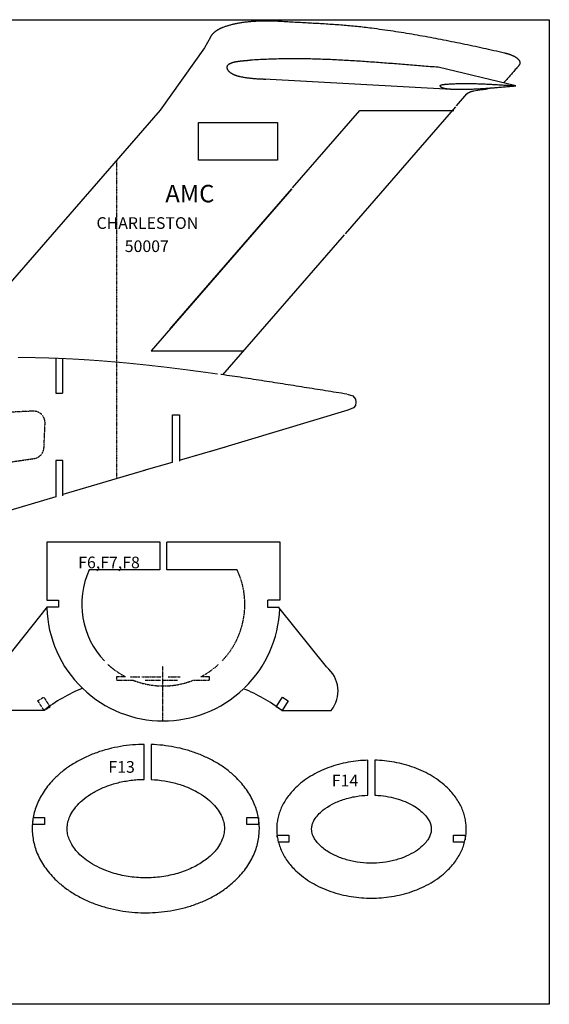
# Model space of a CAD drawing. Units: millimetres. Extents: x 2085 to 3888, y -46 to 799.
# Drawn here: x 3433 to 3888, y -46 to 799 of the extents above; entities that cross this region are included whole.
import ezdxf

# ---------------------------------------------------------------- set-up
doc = ezdxf.new("R2010")
doc.units = ezdxf.units.MM
doc.header["$MEASUREMENT"] = 0
for name, pattern in [('DASHDOT', [1, 0.5, -0.25, 0, -0.25]), ('DASHED', [0.75, 0.5, -0.25]), ('HIDDEN', [0.375, 0.25, -0.125])]:
    doc.linetypes.add(name, pattern=pattern)

msp = doc.modelspace()

# ---------------------------------------------------------------- linework, layer by layer
at = {"color": 28, "linetype": 'Continuous'}
for p, q in [((3858.93, 742.44), (3792.2, 758.29)), ((3803.52, 739.33), (3642.76, 748.2)), ((3807.88, 725.23), (3816.85, 735.54)), ((3712.48, 615.48), (3807.19, 724.43)), ((3607.29, 494.48), (3711.78, 614.68)), ((3714.59, 464.19), (3596.7, 428.78)), ((3469.99, 420.97), (3463.99, 420.97)), ((3463.99, 420.97), (3463.99, 389.89)), ((3469.99, 390.78), (3469.99, 420.97)), ((3541.02, 412.73), (3469.99, 391.67)), ((3463.99, 389.89), (3396.4, 369.86)), ((3444.1, 108.66), (3444.1, 111.7)), ((3454.1, 114.66), (3454.1, 108.66)), ((3627.98, 108.66), (3627.98, 114.66)), ((3637.98, 114.66), (3637.98, 108.66)), ((3654.07, 97.83), (3654.07, 99.41)), ((3664.07, 99.41), (3664.07, 93.41)), ((3805.29, 93.41), (3805.29, 99.41)), ((3815.29, 99.41), (3815.29, 95.61))]:
    msp.add_line(p, q, dxfattribs=at)
at = {"linetype": 'Continuous'}
for p, q in [((3667.2, 654.85), (3724.85, 721.16)), ((3724.85, 721.16), (3805.45, 721.16)), ((3666.5, 654.05), (3545.78, 515.17)), ((3562.01, 533.84), (3666.5, 654.05)), ((3545.78, 515.17), (3625.28, 515.17)), ((3713.99, 477.91), (3718.78, 476.51)), ((3718.78, 476.51), (3721.31, 473.69)), ((3721.31, 473.69), (3721.59, 470.88)), ((3719.34, 466.1), (3714.55, 464.13)), ((3721.31, 468.07), (3719.34, 466.1)), ((3721.59, 470.88), (3721.31, 468.07)), ((3563.99, 419.56), (3563.99, 460.17)), ((3563.99, 460.17), (3569.99, 460.17)), ((3569.99, 460.17), (3569.99, 420.42)), ((3569.99, 421.28), (3609.52, 432.56)), ((3539.7, 412.63), (3563.99, 419.56)), ((3456.45, 301.02), (3456.45, 351.06)), ((3456.45, 351.06), (3553.29, 351.06)), ((3553.29, 351.06), (3553.29, 327.06)), ((3553.29, 327.06), (3492.71, 327.06)), ((3456.36, 301.02), (3466.36, 301.02)), ((3466.36, 301.02), (3466.36, 295.02)), ((3415.76, 244.27), (3456.79, 295.36)), ((3466.36, 295.02), (3456.36, 295.02)), ((3696.27, 243.81), (3655.25, 294.9)), ((3652.99, 209.5), (3658.46, 218.03)), ((3663.51, 214.79), (3658.14, 206.4)), ((3658.46, 218.03), (3663.51, 214.79)), ((3453.62, 206.45), (3412.09, 206.45)), ((3658.15, 206.4), (3652.99, 209.5)), ((3657.82, 206.45), (3700.33, 206.45))]:
    msp.add_line(p, q, dxfattribs=at)
at = {"color": 5, "linetype": 'DASHDOT'}
msp.add_line((3516.06, 678.56), (3516.06, 405.33), dxfattribs=at)
at = {"color": 1, "linetype": 'DASHED'}
for p, q in [((3463.99, 508.56), (3463.99, 478.6)), ((3469.99, 478.6), (3469.99, 508.56)), ((3463.99, 478.6), (3469.99, 478.6))]:
    msp.add_line(p, q, dxfattribs=at)
at = {"linetype": 'HIDDEN'}
for p, q in [((3444.26, 463.29), (3394.89, 461.01)), ((3453.8, 432.11), (3454.71, 452.87)), ((3395.69, 415.34), (3445.27, 422.66)), ((3555.9, 197.53), (3555.9, 244.47)), ((3523.7, 235.45), (3515.9, 235.45)), ((3515.9, 235.45), (3515.9, 232.45)), ((3515.9, 232.45), (3530.28, 232.45)), ((3581.92, 232.45), (3595.9, 232.45)), ((3595.9, 235.45), (3588.49, 235.45)), ((3595.9, 232.45), (3595.9, 235.45)), ((3448.51, 214.79), (3453.57, 218.03)), ((3453.89, 206.4), (3448.51, 214.79)), ((3453.57, 218.03), (3459.03, 209.5)), ((3459.03, 209.5), (3453.87, 206.4))]:
    msp.add_line(p, q, dxfattribs=at)
at = {"linetype": 'DASHED'}
for p, q in [((3559.29, 327.06), (3559.29, 351.06)), ((3559.29, 351.06), (3656.14, 351.06)), ((3656.14, 351.06), (3656.14, 301.02)), ((3619.65, 327.06), (3559.29, 327.06)), ((3656.14, 301.02), (3645.64, 301.02)), ((3645.64, 301.02), (3645.64, 295.02)), ((3645.64, 295.02), (3655.64, 295.02))]:
    msp.add_line(p, q, dxfattribs=at)
at = {"color": 5, "linetype": 'HIDDEN'}
for p, q in [((3527.84, 235.45), (3536.09, 235.45)), ((3537.77, 235.45), (3554.51, 235.45)), ((3540.66, 232.45), (3553.75, 232.45)), ((3556.49, 232.45), (3568.36, 232.45)), ((3560.29, 235.45), (3570.79, 235.45))]:
    msp.add_line(p, q, dxfattribs=at)
at = {"color": 0, "linetype": 'Continuous'}
for p, q in [((3539.91, 147.4), (3539.91, 177.4)), ((3545.91, 177.32), (3545.91, 147.3)), ((3731.72, 133.81), (3731.72, 163.83)), ((3737.72, 163.83), (3737.72, 133.82))]:
    msp.add_line(p, q, dxfattribs=at)
at = {"linetype": 'Continuous', "lineweight": 30}
msp.add_lwpolyline([(2085.34, 799.11), (3887.53, 799.11), (3887.53, -45.57), (2085.34, -45.57), (2085.34, 799.11)], dxfattribs=at)
at = {"color": 28, "linetype": 'Continuous'}
for points in [[(3655.21, 797.69), (3654.54, 797.72), (3653.87, 797.75), (3653.19, 797.78), (3652.52, 797.8), (3651.84, 797.83), (3651.16, 797.85), (3650.47, 797.87), (3649.79, 797.88), (3649.11, 797.9), (3648.42, 797.91), (3647.73, 797.93), (3647.04, 797.93), (3646.35, 797.94), (3645.66, 797.95), (3644.97, 797.95), (3644.28, 797.95), (3643.58, 797.95), (3642.89, 797.94), (3642.19, 797.93), (3641.49, 797.92), (3640.8, 797.91), (3640.1, 797.89), (3639.4, 797.87), (3638.7, 797.85), (3638, 797.82), (3637.31, 797.8), (3636.61, 797.76), (3635.91, 797.73), (3635.21, 797.69), (3634.51, 797.65), (3633.81, 797.6), (3633.11, 797.56), (3632.41, 797.5), (3631.71, 797.45), (3631.02, 797.39), (3630.32, 797.32), (3629.62, 797.26), (3628.93, 797.19), (3628.23, 797.11), (3627.54, 797.03), (3626.84, 796.95), (3626.15, 796.86), (3625.46, 796.77), (3624.77, 796.68), (3624.08, 796.58), (3623.39, 796.47), (3622.7, 796.37), (3622.01, 796.25), (3621.33, 796.14), (3620.65, 796.01), (3619.97, 795.89), (3619.29, 795.75), (3618.61, 795.62), (3617.93, 795.48), (3617.26, 795.33), (3616.58, 795.18), (3615.91, 795.02), (3615.24, 794.86), (3614.58, 794.69), (3613.91, 794.52), (3613.25, 794.35), (3612.59, 794.16), (3611.93, 793.97), (3611.28, 793.78), (3610.63, 793.58), (3609.98, 793.38), (3609.33, 793.17), (3608.69, 792.95), (3608.05, 792.73), (3607.41, 792.5)], [(3734.98, 791.74), (3733.42, 791.94), (3731.87, 792.14), (3730.31, 792.34), (3728.75, 792.52), (3727.19, 792.7), (3725.63, 792.88), (3724.07, 793.05), (3722.51, 793.21), (3720.95, 793.37), (3719.39, 793.52), (3717.83, 793.67), (3716.27, 793.81), (3714.71, 793.95), (3713.15, 794.09), (3711.58, 794.22), (3710.02, 794.34), (3708.46, 794.47), (3706.89, 794.58), (3705.33, 794.7), (3703.76, 794.81), (3702.2, 794.92), (3700.63, 795.03), (3699.07, 795.13), (3697.5, 795.23), (3695.94, 795.33), (3694.37, 795.43), (3692.8, 795.52), (3691.24, 795.62), (3689.67, 795.71), (3688.1, 795.8), (3686.54, 795.89), (3684.97, 795.98), (3683.4, 796.06), (3681.84, 796.15), (3680.27, 796.24), (3678.7, 796.32), (3677.14, 796.41), (3675.57, 796.49), (3674, 796.58), (3672.44, 796.66), (3670.87, 796.75), (3669.3, 796.84), (3667.74, 796.93), (3666.17, 797.02), (3664.6, 797.11), (3663.04, 797.2), (3661.47, 797.29), (3659.91, 797.39), (3658.34, 797.49), (3656.78, 797.59), (3655.21, 797.69)], [(3607.41, 792.5), (3607.15, 792.4), (3606.89, 792.29), (3606.63, 792.18), (3606.38, 792.07), (3606.12, 791.95), (3605.86, 791.84), (3605.6, 791.72), (3605.34, 791.6), (3605.09, 791.48), (3604.83, 791.35), (3604.57, 791.23), (3604.32, 791.1), (3604.06, 790.96), (3603.81, 790.83), (3603.56, 790.69), (3603.31, 790.55), (3603.06, 790.41), (3602.81, 790.26), (3602.57, 790.11), (3602.32, 789.96), (3602.08, 789.81), (3601.84, 789.65), (3601.6, 789.49), (3601.37, 789.33), (3601.13, 789.16), (3600.9, 788.99), (3600.68, 788.82), (3600.45, 788.64), (3600.23, 788.47), (3600.01, 788.28), (3599.79, 788.1), (3599.58, 787.91), (3599.37, 787.72), (3599.17, 787.52), (3598.96, 787.33), (3598.77, 787.12), (3598.57, 786.92), (3598.38, 786.71), (3598.19, 786.5), (3598.01, 786.28), (3597.83, 786.06), (3597.66, 785.84), (3597.49, 785.61), (3597.33, 785.38), (3597.17, 785.14), (3597.01, 784.91), (3596.87, 784.66), (3596.72, 784.42), (3596.58, 784.17)], [(3849.04, 770.46), (3846.78, 770.98), (3844.52, 771.49), (3842.26, 772), (3839.99, 772.51), (3837.73, 773.01), (3835.46, 773.52), (3833.19, 774.02), (3830.93, 774.51), (3828.66, 775.01), (3826.39, 775.5), (3824.12, 775.99), (3821.85, 776.47), (3819.58, 776.95), (3817.3, 777.43), (3815.03, 777.91), (3812.76, 778.38), (3810.48, 778.85), (3808.21, 779.31), (3805.93, 779.78), (3803.66, 780.23), (3801.38, 780.69), (3799.1, 781.14), (3796.82, 781.58), (3794.54, 782.02), (3792.26, 782.46), (3789.98, 782.89), (3787.7, 783.32), (3785.41, 783.74), (3783.13, 784.16), (3780.85, 784.58), (3778.56, 784.99), (3776.27, 785.39), (3773.99, 785.79), (3771.7, 786.19), (3769.41, 786.58), (3767.12, 786.96), (3764.83, 787.34), (3762.54, 787.71), (3760.25, 788.08), (3757.95, 788.44), (3755.66, 788.8), (3753.37, 789.15), (3751.07, 789.5), (3748.77, 789.83), (3746.48, 790.17), (3744.18, 790.49), (3741.88, 790.82), (3739.58, 791.13), (3737.28, 791.44), (3734.98, 791.74)], [(3596.58, 784.17), (3591.67, 774.97), (3553.46, 721.59), (3386.81, 529.87)], [(3860.92, 765.1), (3860.7, 765.3), (3860.49, 765.49), (3860.27, 765.68), (3860.04, 765.87), (3859.81, 766.05), (3859.58, 766.22), (3859.34, 766.39), (3859.1, 766.56), (3858.86, 766.72), (3858.62, 766.88), (3858.37, 767.03), (3858.12, 767.18), (3857.86, 767.33), (3857.61, 767.47), (3857.35, 767.61), (3857.09, 767.74), (3856.83, 767.87), (3856.56, 768), (3856.29, 768.12), (3856.02, 768.24), (3855.75, 768.36), (3855.48, 768.47), (3855.21, 768.58), (3854.93, 768.69), (3854.66, 768.8), (3854.38, 768.9), (3854.1, 769), (3853.82, 769.09), (3853.54, 769.19), (3853.26, 769.28), (3852.98, 769.37), (3852.7, 769.46), (3852.41, 769.55), (3852.13, 769.63), (3851.85, 769.71), (3851.57, 769.8), (3851.28, 769.88), (3851, 769.95), (3850.72, 770.03), (3850.44, 770.1), (3850.16, 770.18), (3849.88, 770.25), (3849.6, 770.32), (3849.32, 770.39), (3849.04, 770.46)], [(3631.12, 764.32), (3630.94, 764.29), (3630.75, 764.26), (3630.55, 764.23), (3630.35, 764.2), (3630.15, 764.17), (3629.94, 764.14), (3629.73, 764.11), (3629.51, 764.09), (3629.29, 764.06), (3629.07, 764.04), (3628.85, 764.01), (3628.62, 763.99), (3628.39, 763.97), (3628.15, 763.94), (3627.92, 763.92), (3627.68, 763.9), (3627.44, 763.88), (3627.19, 763.85), (3626.95, 763.83), (3626.7, 763.81), (3626.45, 763.79), (3626.2, 763.77), (3625.94, 763.75), (3625.68, 763.73), (3625.43, 763.7), (3625.17, 763.68), (3624.91, 763.66), (3624.65, 763.64), (3624.38, 763.61), (3624.12, 763.59), (3623.85, 763.56), (3623.59, 763.54), (3623.32, 763.51), (3623.05, 763.49), (3622.78, 763.46), (3622.52, 763.43), (3622.25, 763.4), (3621.98, 763.37), (3621.71, 763.34), (3621.44, 763.31), (3621.17, 763.27), (3620.91, 763.24), (3620.64, 763.2), (3620.37, 763.17), (3620.1, 763.13), (3619.84, 763.09), (3619.57, 763.05), (3619.31, 763), (3619.05, 762.96), (3618.78, 762.91), (3618.52, 762.87), (3618.26, 762.82), (3618.01, 762.76), (3617.75, 762.71), (3617.5, 762.65), (3617.24, 762.6), (3616.99, 762.54), (3616.75, 762.48), (3616.5, 762.41), (3616.26, 762.35), (3616.01, 762.28), (3615.78, 762.21), (3615.54, 762.13), (3615.31, 762.06), (3615.08, 761.98), (3614.85, 761.9), (3614.62, 761.81), (3614.4, 761.73), (3614.18, 761.64), (3613.97, 761.55), (3613.76, 761.45), (3613.55, 761.35), (3613.35, 761.25), (3613.15, 761.15), (3612.95, 761.04), (3612.76, 760.93), (3612.57, 760.82), (3612.39, 760.7), (3612.21, 760.58), (3612.04, 760.46), (3611.87, 760.33), (3611.7, 760.2), (3611.55, 760.07), (3611.39, 759.93), (3611.24, 759.79), (3611.1, 759.64)], [(3792.2, 758.29), (3790.5, 758.42), (3788.79, 758.55), (3787.08, 758.68), (3785.37, 758.81), (3783.66, 758.94), (3781.95, 759.08), (3780.24, 759.21), (3778.53, 759.34), (3776.82, 759.48), (3775.11, 759.62), (3773.4, 759.75), (3771.69, 759.89), (3769.98, 760.03), (3768.27, 760.16), (3766.56, 760.3), (3764.85, 760.44), (3763.14, 760.57), (3761.43, 760.71), (3759.71, 760.85), (3758, 760.99), (3756.29, 761.12), (3754.58, 761.26), (3752.87, 761.39), (3751.15, 761.53), (3749.44, 761.66), (3747.73, 761.79), (3746.02, 761.92), (3744.3, 762.05), (3742.59, 762.18), (3740.88, 762.31), (3739.16, 762.44), (3737.45, 762.57), (3735.74, 762.69), (3734.02, 762.81), (3732.31, 762.93), (3730.59, 763.05), (3728.88, 763.17), (3727.17, 763.29), (3725.45, 763.4), (3723.74, 763.52), (3722.02, 763.63), (3720.31, 763.73), (3718.59, 763.84), (3716.88, 763.94), (3715.16, 764.04), (3713.45, 764.14), (3711.74, 764.24), (3710.02, 764.33), (3708.31, 764.42), (3706.59, 764.51), (3704.87, 764.6), (3703.16, 764.68), (3701.44, 764.76), (3699.73, 764.83), (3698.01, 764.9), (3696.3, 764.97), (3694.58, 765.04), (3692.87, 765.1), (3691.15, 765.16), (3689.44, 765.22), (3687.72, 765.27), (3686.01, 765.31), (3684.29, 765.36), (3682.58, 765.4), (3680.86, 765.43), (3679.14, 765.46), (3677.43, 765.49), (3675.71, 765.51), (3674, 765.53), (3672.28, 765.55), (3670.57, 765.56), (3668.85, 765.56), (3667.14, 765.56), (3665.42, 765.56), (3663.71, 765.55), (3661.99, 765.53), (3660.27, 765.51), (3658.56, 765.49), (3656.84, 765.46), (3655.13, 765.42), (3653.41, 765.38), (3651.7, 765.34), (3649.98, 765.28), (3648.27, 765.23), (3646.55, 765.16), (3644.84, 765.09), (3643.13, 765.02), (3641.41, 764.94), (3639.7, 764.85), (3637.98, 764.76), (3636.27, 764.66), (3634.55, 764.55), (3632.84, 764.44), (3631.12, 764.32)], [(3860.27, 765.7), (3860.4, 765.59), (3860.53, 765.48), (3860.66, 765.36), (3860.78, 765.25), (3860.89, 765.13), (3861, 765.02), (3861.11, 764.9), (3861.22, 764.78), (3861.31, 764.66), (3861.41, 764.54), (3861.5, 764.41), (3861.58, 764.29), (3861.66, 764.17), (3861.74, 764.04), (3861.81, 763.91), (3861.88, 763.79), (3861.94, 763.66), (3861.99, 763.53), (3862.05, 763.4), (3862.09, 763.27), (3862.13, 763.14), (3862.17, 763.01), (3862.2, 762.87), (3862.22, 762.74), (3862.24, 762.61), (3862.26, 762.47), (3862.27, 762.34), (3862.27, 762.2), (3862.27, 762.07), (3862.26, 761.93), (3862.25, 761.79), (3862.23, 761.66), (3862.2, 761.52), (3862.17, 761.38), (3862.14, 761.24), (3862.09, 761.1), (3862.04, 760.96), (3861.99, 760.82), (3861.93, 760.68), (3861.86, 760.54), (3861.79, 760.4), (3861.71, 760.26), (3861.62, 760.12), (3861.53, 759.98), (3861.43, 759.84), (3861.33, 759.7), (3861.22, 759.55), (3861.1, 759.41), (3860.97, 759.27)], [(3611.1, 759.64), (3611.03, 759.5), (3610.98, 759.36), (3610.93, 759.22), (3610.89, 759.09), (3610.85, 758.95), (3610.82, 758.81), (3610.79, 758.68), (3610.77, 758.54), (3610.76, 758.41), (3610.75, 758.27), (3610.75, 758.14), (3610.75, 758.01), (3610.76, 757.88), (3610.77, 757.75), (3610.79, 757.62), (3610.82, 757.49), (3610.84, 757.36), (3610.88, 757.23), (3610.92, 757.11), (3610.96, 756.98), (3611.01, 756.86), (3611.06, 756.73), (3611.11, 756.61), (3611.17, 756.49), (3611.24, 756.37), (3611.31, 756.25), (3611.38, 756.13), (3611.46, 756.01), (3611.54, 755.89), (3611.62, 755.77), (3611.71, 755.66), (3611.8, 755.54), (3611.89, 755.43), (3611.99, 755.32), (3612.09, 755.21), (3612.2, 755.1), (3612.31, 754.99), (3612.42, 754.88), (3612.53, 754.77), (3612.65, 754.67), (3612.77, 754.56), (3612.89, 754.46), (3613.01, 754.35), (3613.14, 754.25), (3613.27, 754.15), (3613.4, 754.05), (3613.53, 753.95), (3613.66, 753.85), (3613.8, 753.76), (3613.94, 753.66), (3614.08, 753.57), (3614.22, 753.48), (3614.37, 753.38), (3614.51, 753.29), (3614.66, 753.21), (3614.81, 753.12), (3614.96, 753.03), (3615.11, 752.94), (3615.26, 752.86), (3615.41, 752.78), (3615.56, 752.7), (3615.72, 752.62), (3615.87, 752.54), (3616.02, 752.46), (3616.18, 752.38), (3616.33, 752.31), (3616.49, 752.23), (3616.65, 752.16), (3616.8, 752.09), (3616.96, 752.02), (3617.11, 751.95), (3617.27, 751.88), (3617.42, 751.82), (3617.58, 751.75), (3617.73, 751.69), (3617.89, 751.63), (3618.04, 751.57), (3618.19, 751.51), (3618.34, 751.45), (3618.49, 751.4), (3618.64, 751.34), (3618.79, 751.29), (3618.94, 751.24), (3619.08, 751.19), (3619.23, 751.14), (3619.37, 751.09), (3619.51, 751.05), (3619.65, 751), (3619.79, 750.96), (3619.92, 750.92), (3620.05, 750.88), (3620.19, 750.84), (3620.31, 750.81), (3620.44, 750.77), (3620.57, 750.74), (3620.69, 750.71), (3620.81, 750.68), (3620.92, 750.65), (3621.04, 750.63), (3621.15, 750.6), (3621.26, 750.58), (3621.36, 750.56), (3621.46, 750.54), (3621.56, 750.52), (3621.66, 750.5)], [(3860.97, 759.27), (3860.31, 758.52), (3859.65, 757.77), (3858.99, 757.01), (3858.33, 756.25), (3857.68, 755.49), (3857.02, 754.73), (3856.37, 753.97), (3855.71, 753.21), (3855.06, 752.45), (3854.4, 751.68), (3853.74, 750.92), (3853.08, 750.17), (3852.42, 749.41), (3851.76, 748.66), (3851.1, 747.91), (3850.43, 747.16), (3849.76, 746.41), (3849.08, 745.68), (3848.4, 744.94)], [(3621.66, 750.5), (3622.29, 750.36), (3622.92, 750.22), (3623.55, 750.09), (3624.19, 749.97), (3624.82, 749.85), (3625.46, 749.74), (3626.1, 749.63), (3626.74, 749.53), (3627.38, 749.43), (3628.02, 749.34), (3628.66, 749.26), (3629.31, 749.17), (3629.95, 749.1), (3630.59, 749.02), (3631.24, 748.95), (3631.88, 748.89), (3632.53, 748.83), (3633.17, 748.77), (3633.82, 748.71), (3634.47, 748.66), (3635.11, 748.61), (3635.76, 748.56), (3636.41, 748.52), (3637.06, 748.48), (3637.7, 748.44), (3638.35, 748.4), (3639, 748.37), (3639.64, 748.33), (3640.29, 748.3), (3640.94, 748.27), (3641.58, 748.24), (3642.23, 748.21), (3642.88, 748.18), (3643.52, 748.15), (3644.17, 748.12)], [(3793.91, 742.26), (3793.91, 742.33), (3793.92, 742.39), (3793.93, 742.46), (3793.95, 742.52), (3793.97, 742.57), (3794, 742.63), (3794.04, 742.68), (3794.08, 742.73), (3794.12, 742.78), (3794.17, 742.83), (3794.22, 742.87), (3794.27, 742.92), (3794.33, 742.96), (3794.39, 743), (3794.46, 743.03), (3794.53, 743.07), (3794.6, 743.1), (3794.68, 743.14), (3794.75, 743.17), (3794.83, 743.2), (3794.92, 743.22), (3795, 743.25), (3795.09, 743.28), (3795.17, 743.3), (3795.26, 743.32), (3795.35, 743.34), (3795.44, 743.36), (3795.54, 743.38), (3795.63, 743.4), (3795.72, 743.42), (3795.82, 743.43), (3795.91, 743.45), (3796, 743.46), (3796.1, 743.48), (3796.19, 743.49), (3796.28, 743.5), (3796.38, 743.52), (3796.47, 743.53), (3796.56, 743.54), (3796.64, 743.55), (3796.73, 743.56), (3796.81, 743.57), (3796.9, 743.58), (3796.98, 743.59), (3797.06, 743.6), (3797.13, 743.61), (3797.2, 743.61), (3797.27, 743.62), (3797.34, 743.63), (3797.4, 743.64), (3797.46, 743.65), (3797.52, 743.66), (3797.57, 743.67), (3797.62, 743.68), (3797.66, 743.69), (3797.7, 743.7)], [(3797.7, 743.7), (3798.76, 743.79), (3799.81, 743.87), (3800.86, 743.94), (3801.91, 744.01), (3802.97, 744.08), (3804.02, 744.13), (3805.08, 744.18), (3806.13, 744.23), (3807.18, 744.27), (3808.24, 744.31), (3809.3, 744.34), (3810.35, 744.36), (3811.41, 744.38), (3812.46, 744.4), (3813.52, 744.41), (3814.58, 744.41), (3815.63, 744.41), (3816.69, 744.41), (3817.75, 744.41), (3818.8, 744.4), (3819.86, 744.38), (3820.92, 744.36), (3821.98, 744.34), (3823.03, 744.32), (3824.09, 744.29), (3825.15, 744.26), (3826.21, 744.22), (3827.26, 744.19), (3828.32, 744.15), (3829.38, 744.1), (3830.44, 744.06), (3831.5, 744.01), (3832.55, 743.96), (3833.61, 743.91), (3834.67, 743.86), (3835.72, 743.81), (3836.78, 743.75), (3837.84, 743.69), (3838.9, 743.63), (3839.95, 743.57), (3841.01, 743.51), (3842.07, 743.45), (3843.12, 743.39), (3844.18, 743.32), (3845.23, 743.26), (3846.29, 743.19), (3847.34, 743.13), (3848.4, 743.06), (3849.45, 743), (3850.51, 742.93), (3851.56, 742.87), (3852.61, 742.81), (3853.67, 742.74), (3854.72, 742.68), (3855.77, 742.62), (3856.82, 742.56), (3857.87, 742.5), (3858.93, 742.44)], [(3805.88, 739.23), (3805.83, 739.24), (3805.78, 739.24), (3805.72, 739.24), (3805.66, 739.24), (3805.6, 739.25), (3805.53, 739.25), (3805.45, 739.25), (3805.37, 739.25), (3805.29, 739.26), (3805.2, 739.26), (3805.11, 739.26), (3805.02, 739.27), (3804.92, 739.27), (3804.82, 739.27), (3804.71, 739.28), (3804.6, 739.28), (3804.49, 739.29), (3804.37, 739.29), (3804.25, 739.3), (3804.13, 739.3), (3804.01, 739.31), (3803.88, 739.31), (3803.75, 739.32), (3803.62, 739.32), (3803.48, 739.33), (3803.34, 739.34), (3803.2, 739.35), (3803.06, 739.35), (3802.92, 739.36), (3802.77, 739.37), (3802.62, 739.38), (3802.47, 739.39), (3802.32, 739.4), (3802.17, 739.41), (3802.01, 739.42), (3801.86, 739.44), (3801.7, 739.45), (3801.54, 739.46), (3801.39, 739.47), (3801.23, 739.49), (3801.06, 739.5), (3800.9, 739.52), (3800.74, 739.54), (3800.58, 739.55), (3800.42, 739.57), (3800.25, 739.59), (3800.09, 739.61), (3799.93, 739.63), (3799.76, 739.65), (3799.6, 739.67), (3799.44, 739.69), (3799.28, 739.71), (3799.12, 739.74), (3798.95, 739.76), (3798.79, 739.79), (3798.63, 739.81), (3798.48, 739.84), (3798.32, 739.87), (3798.16, 739.9), (3798.01, 739.93), (3797.85, 739.96), (3797.7, 739.99), (3797.55, 740.03), (3797.4, 740.06), (3797.25, 740.09), (3797.11, 740.13), (3796.96, 740.17), (3796.82, 740.21), (3796.68, 740.25), (3796.55, 740.29), (3796.41, 740.33), (3796.28, 740.37), (3796.15, 740.41), (3796.02, 740.46), (3795.9, 740.51), (3795.78, 740.55), (3795.66, 740.6), (3795.54, 740.65), (3795.43, 740.7), (3795.32, 740.76), (3795.22, 740.81), (3795.12, 740.87), (3795.02, 740.92), (3794.93, 740.98), (3794.84, 741.04), (3794.75, 741.1), (3794.67, 741.16), (3794.59, 741.23), (3794.52, 741.29), (3794.45, 741.36), (3794.38, 741.42), (3794.32, 741.49), (3794.27, 741.56), (3794.22, 741.64), (3794.17, 741.71), (3794.13, 741.79), (3794.1, 741.86), (3794.07, 741.94), (3794.04, 742.02), (3794.02, 742.1), (3794.01, 742.19), (3794, 742.27), (3794, 742.36), (3794, 742.45), (3794.01, 742.54), (3794.03, 742.63), (3794.05, 742.72)], [(3858.93, 742.13), (3857.8, 742.03), (3856.67, 741.94), (3855.55, 741.84), (3854.42, 741.75), (3853.29, 741.65), (3852.16, 741.55), (3851.04, 741.46), (3849.91, 741.36), (3848.78, 741.26), (3847.66, 741.16), (3846.53, 741.07), (3845.4, 740.97), (3844.28, 740.87), (3843.15, 740.78), (3842.02, 740.68), (3840.89, 740.59), (3839.77, 740.5), (3838.64, 740.41), (3837.51, 740.32), (3836.39, 740.23), (3835.26, 740.15), (3834.13, 740.07), (3833, 739.99), (3831.88, 739.91), (3830.75, 739.84), (3829.62, 739.76), (3828.49, 739.69), (3827.36, 739.63), (3826.23, 739.57), (3825.11, 739.51), (3823.98, 739.45), (3822.85, 739.4), (3821.72, 739.36), (3820.59, 739.31), (3819.46, 739.28), (3818.33, 739.24), (3817.2, 739.22), (3816.07, 739.19), (3814.94, 739.17), (3813.81, 739.16), (3812.68, 739.15), (3811.54, 739.15), (3810.41, 739.16), (3809.28, 739.17), (3808.15, 739.18), (3807.01, 739.2), (3805.88, 739.23)], [(3816.84, 735.53), (3816.91, 735.61), (3816.99, 735.69), (3817.07, 735.77), (3817.16, 735.85), (3817.25, 735.93), (3817.35, 736.01), (3817.46, 736.09), (3817.57, 736.17), (3817.69, 736.25), (3817.81, 736.33), (3817.94, 736.41), (3818.07, 736.48), (3818.2, 736.56), (3818.34, 736.64), (3818.49, 736.71), (3818.64, 736.79), (3818.79, 736.86), (3818.94, 736.94), (3819.1, 737.01), (3819.26, 737.08), (3819.43, 737.14), (3819.59, 737.21), (3819.76, 737.28), (3819.93, 737.34), (3820.11, 737.4), (3820.28, 737.46), (3820.46, 737.52), (3820.64, 737.57), (3820.81, 737.62), (3820.99, 737.67), (3821.17, 737.72), (3821.35, 737.77), (3821.53, 737.81), (3821.7, 737.85), (3821.88, 737.89), (3822.06, 737.92), (3822.23, 737.96), (3822.4, 737.99), (3822.58, 738.01)], [(3822.58, 738.01), (3826.15, 738.55), (3829.71, 739.09)], [(3829.71, 739.09), (3830.86, 739.26), (3832, 739.44), (3833.14, 739.61), (3834.28, 739.79)], [(3836.9, 740.25), (3836.37, 740.14), (3835.85, 740.05), (3835.33, 739.96), (3834.81, 739.87), (3834.29, 739.79)], [(3713.7, 477.88), (3711.42, 478.24), (3709.13, 478.61), (3706.84, 478.97), (3704.55, 479.33), (3702.27, 479.7), (3699.98, 480.06), (3697.69, 480.43), (3695.4, 480.79), (3693.12, 481.16), (3690.83, 481.53), (3688.54, 481.89), (3686.25, 482.26), (3683.96, 482.62), (3681.68, 482.99), (3679.39, 483.36), (3677.1, 483.72), (3674.81, 484.09), (3672.52, 484.45), (3670.23, 484.82), (3667.95, 485.18), (3665.66, 485.55), (3663.37, 485.91), (3661.08, 486.27), (3658.79, 486.64), (3656.5, 487), (3654.21, 487.36), (3651.92, 487.72), (3649.63, 488.08), (3647.34, 488.44), (3645.05, 488.79), (3642.76, 489.15), (3640.47, 489.5), (3638.18, 489.86), (3635.89, 490.21), (3633.6, 490.56), (3631.3, 490.91), (3629.01, 491.26), (3626.72, 491.61), (3624.43, 491.95), (3622.14, 492.3), (3619.84, 492.64), (3617.55, 492.98), (3615.26, 493.32), (3612.97, 493.65), (3610.67, 493.99), (3608.38, 494.32), (3606.09, 494.65), (3605.68, 494.71)], [(3444.55, 114.66), (3454.1, 114.66)], [(3627.98, 114.66), (3637.98, 114.66)], [(3454.1, 108.66), (3444.1, 108.66)], [(3637.98, 108.66), (3627.98, 108.66)], [(3654.07, 99.41), (3664.07, 99.41)], [(3664.07, 93.41), (3655.01, 93.41)], [(3805.29, 99.41), (3815.29, 99.41)], [(3814.76, 93.41), (3805.29, 93.41)]]:
    msp.add_lwpolyline(points, dxfattribs=at)
at = {"linetype": 'Continuous'}
msp.add_lwpolyline([(3586.28, 710.89), (3654.1, 710.89), (3654.1, 678.65), (3586.28, 678.65), (3586.28, 710.89)], dxfattribs=at)
at = {"color": 1, "linetype": 'DASHED', "lineweight": 9}
for points in [[(3437.71, 509.28), (3434.48, 509.3), (3431.26, 509.31)], [(3602.8, 495.12), (3601.5, 495.31), (3599.2, 495.63), (3596.91, 495.95), (3594.61, 496.27), (3592.32, 496.59), (3590.02, 496.9), (3587.73, 497.22), (3585.43, 497.53), (3583.13, 497.83), (3580.84, 498.14), (3578.54, 498.44), (3576.24, 498.74), (3573.94, 499.04), (3571.65, 499.33), (3569.35, 499.62), (3567.05, 499.91), (3564.75, 500.19), (3562.45, 500.47), (3560.15, 500.75), (3557.85, 501.02), (3555.55, 501.29), (3553.25, 501.56), (3550.95, 501.83), (3548.65, 502.09), (3546.35, 502.34), (3544.05, 502.6), (3541.74, 502.85), (3539.44, 503.09), (3537.14, 503.34), (3534.84, 503.57), (3532.53, 503.81), (3530.23, 504.04), (3527.92, 504.26), (3525.62, 504.49), (3523.31, 504.7), (3521.01, 504.92), (3518.7, 505.13), (3516.4, 505.33), (3514.09, 505.53), (3511.78, 505.73), (3509.47, 505.92), (3507.17, 506.11), (3504.86, 506.29), (3502.55, 506.47), (3500.24, 506.64), (3497.93, 506.81), (3495.62, 506.97), (3493.31, 507.13), (3491, 507.28), (3488.69, 507.43), (3486.37, 507.57), (3484.06, 507.71), (3481.75, 507.84), (3479.44, 507.97), (3477.12, 508.09), (3474.81, 508.21), (3472.49, 508.32), (3470.18, 508.42), (3467.86, 508.52), (3465.55, 508.62), (3463.23, 508.71), (3460.91, 508.79), (3458.59, 508.86), (3456.28, 508.94), (3453.96, 509), (3451.64, 509.06), (3449.32, 509.11), (3447, 509.16), (3444.68, 509.2), (3442.36, 509.23), (3440.03, 509.26), (3437.71, 509.28)]]:
    msp.add_lwpolyline(points, dxfattribs=at)
at = {"linetype": 'HIDDEN'}
for centre, radius, start, end in [((3444.72, 453.3), 10, 357.50049, 92.64406), ((3443.81, 432.55), 10, 278.39653, 357.50049), ((3556.1, 297.73), 70.2, 227.45303, 242.5178), ((3556.1, 297.73), 70.2, 297.4822, 312.5553), ((3556.1, 297.73), 70.2, 248.41742, 291.58258)]:
    msp.add_arc(centre, radius, start, end, dxfattribs=at)
at = {"linetype": 'Continuous'}
for centre, radius, start, end in [((3556.18, 297.53), 70, 155.05108, 223.87039), ((3556.18, 297.53), 100, 181.64752, 226.02583), ((3679.59, 223.1), 26.6, 321.2394, 51.15069), ((3540.93, 93.42), 142.82, 112.29631, 127.68613), ((3571.1, 92.96), 142.82, 52.61603, 67.75156)]:
    msp.add_arc(centre, radius, start, end, dxfattribs=at)
at = {"linetype": 'DASHED'}
msp.add_arc((3556.18, 297.53), 70, 316.12961, 24.94892, dxfattribs=at)
at = {"color": 3}
msp.add_arc((3556.18, 297.53), 100, 314.31131, 357.87969, dxfattribs=at)
msp.add_arc((3556.18, 297.53), 100, 226.05714, 313.62702)
at = {"color": 0, "linetype": 'Continuous'}
for points, weights, knots in [([(3539.91, 177.4), (3443.7, 176.48), (3443.7, 105.18), (3443.7, 32.95), (3541.17, 32.95), (3638.64, 32.95), (3638.64, 105.18), (3638.64, 173.98), (3545.91, 177.32)], [0.994689110074, 0.709786747786, 1, 0.707106781187, 1, 0.707106781187, 1, 0.717074599739, 0.980742817705], [4.726762, 4.726762, 4.726762, 6.283185, 6.283185, 7.853982, 7.853982, 9.424778, 9.424778, 10.942117, 10.942117, 10.942117]), ([(3731.72, 163.83), (3653.52, 161.61), (3653.52, 104.69), (3653.52, 45.52), (3734.89, 45.52), (3816.25, 45.52), (3816.25, 104.69), (3816.25, 161.84), (3737.72, 163.83)], [0.984463256088, 0.715092905474, 1, 0.707106781187, 1, 0.707106781187, 1, 0.714281625784, 0.986001827273], [4.755219, 4.755219, 4.755219, 6.283185, 6.283185, 7.853982, 7.853982, 9.424778, 9.424778, 10.957095, 10.957095, 10.957095])]:
    msp.add_rational_spline(points, weights, degree=2, knots=knots, dxfattribs=at)
for points, knots in [([(3545.91, 147.3), (3549.72, 147.12), (3553.51, 146.72), (3560.96, 145.51), (3564.62, 144.7), (3571.63, 142.68), (3574.98, 141.48), (3581.29, 138.78), (3584.25, 137.27), (3589.67, 134.04), (3592.13, 132.31), (3596.52, 128.73), (3598.45, 126.88), (3601.76, 123.17), (3603.14, 121.31), (3605.4, 117.65), (3606.28, 115.86), (3607.6, 112.38), (3608.05, 110.69), (3608.59, 107.37), (3608.69, 105.75), (3608.54, 102.48), (3608.3, 100.83), (3607.43, 97.46), (3606.81, 95.72), (3605.1, 92.16), (3604.01, 90.33), (3600.97, 86.17), (3598.86, 83.82), (3593.79, 79.27), (3590.83, 77.06), (3584.14, 72.97), (3580.4, 71.1), (3572.33, 67.87), (3567.99, 66.51), (3558.93, 64.41), (3554.2, 63.67), (3544.61, 62.89), (3539.74, 62.84), (3530.11, 63.44), (3525.35, 64.08), (3516.18, 66), (3511.78, 67.28), (3504.72, 69.93), (3501.93, 71.17), (3496.71, 73.86), (3494.27, 75.31), (3489.82, 78.35), (3487.79, 79.94), (3484.18, 83.2), (3482.59, 84.86), (3479.85, 88.17), (3478.69, 89.83), (3476.76, 93.07), (3476, 94.67), (3474.82, 97.78), (3474.39, 99.29), (3473.84, 102.26), (3473.7, 103.72), (3473.7, 105.18), (3473.7, 106.12), (3473.76, 107.06), (3474.07, 109.66), (3474.45, 111.33), (3475.6, 114.77), (3476.38, 116.54), (3478.44, 120.17), (3479.71, 122.02), (3482.8, 125.74), (3484.61, 127.59), (3488.78, 131.22), (3491.14, 132.98), (3496.35, 136.31), (3499.21, 137.87), (3505.35, 140.69), (3508.63, 141.96), (3515.52, 144.13), (3519.12, 145.03), (3526.53, 146.41), (3530.34, 146.9), (3536.09, 147.3), (3538, 147.37), (3539.91, 147.4)], [-10.932574, -10.932574, -10.932574, -10.932574, -10.779998, -10.779998, -10.625699, -10.625699, -10.4714, -10.4714, -10.317101, -10.317101, -10.162803, -10.162803, -10.008504, -10.008504, -9.854205, -9.854205, -9.699906, -9.699906, -9.545607, -9.545607, -9.391309, -9.391309, -9.23701, -9.23701, -9.082711, -9.082711, -8.928412, -8.928412, -8.73548, -8.73548, -8.542548, -8.542548, -8.349616, -8.349616, -8.156684, -8.156684, -7.963752, -7.963752, -7.77082, -7.77082, -7.577888, -7.577888, -7.384956, -7.384956, -7.247234, -7.247234, -7.109513, -7.109513, -6.971792, -6.971792, -6.834071, -6.834071, -6.696349, -6.696349, -6.558628, -6.558628, -6.420907, -6.420907, -6.283185, -6.283185, -6.283185, -6.194099, -6.194099, -6.039801, -6.039801, -5.885502, -5.885502, -5.731203, -5.731203, -5.576904, -5.576904, -5.422605, -5.422605, -5.268306, -5.268306, -5.114008, -5.114008, -4.959709, -4.959709, -4.80541, -4.80541, -4.729198, -4.729198, -4.729198, -4.729198]), ([(3737.72, 133.82), (3739.43, 133.76), (3741.14, 133.65), (3745.84, 133.19), (3748.81, 132.72), (3754.55, 131.49), (3757.32, 130.71), (3762.55, 128.91), (3765.02, 127.88), (3769.58, 125.63), (3771.67, 124.41), (3775.41, 121.88), (3777.06, 120.56), (3779.9, 117.93), (3781.1, 116.62), (3783.06, 114.08), (3783.83, 112.86), (3785.01, 110.56), (3785.42, 109.48), (3786, 107.46), (3786.16, 106.52), (3786.29, 104.66), (3786.25, 103.75), (3785.98, 101.86), (3785.74, 100.88), (3784.97, 98.76), (3784.44, 97.63), (3783, 95.24), (3782.09, 93.98), (3779.59, 91.11), (3777.89, 89.49), (3773.82, 86.34), (3771.45, 84.81), (3766.14, 81.98), (3763.19, 80.7), (3756.85, 78.51), (3753.46, 77.6), (3746.41, 76.25), (3742.75, 75.81), (3735.36, 75.43), (3731.63, 75.5), (3724.29, 76.12), (3720.68, 76.69), (3713.77, 78.26), (3710.48, 79.27), (3704.37, 81.64), (3701.55, 83.01), (3697.33, 85.48), (3695.75, 86.53), (3692.91, 88.68), (3691.65, 89.77), (3689.43, 91.95), (3688.47, 93.03), (3686.86, 95.13), (3686.19, 96.15), (3685.12, 98.09), (3684.71, 99.01), (3684.08, 100.76), (3683.86, 101.58), (3683.58, 103.17), (3683.52, 103.93), (3683.52, 104.69), (3683.52, 105.21), (3683.55, 105.72), (3683.73, 107.24), (3683.96, 108.28), (3684.74, 110.51), (3685.3, 111.7), (3686.83, 114.25), (3687.82, 115.6), (3690.29, 118.36), (3691.78, 119.77), (3695.68, 122.87), (3698.23, 124.54), (3704.01, 127.59), (3707.24, 128.97), (3714.2, 131.26), (3717.93, 132.17), (3725.04, 133.34), (3728.37, 133.68), (3731.72, 133.81)], [-10.947883, -10.947883, -10.947883, -10.947883, -10.861646, -10.861646, -10.707538, -10.707538, -10.55343, -10.55343, -10.399322, -10.399322, -10.245214, -10.245214, -10.091106, -10.091106, -9.936998, -9.936998, -9.78289, -9.78289, -9.628782, -9.628782, -9.474674, -9.474674, -9.320566, -9.320566, -9.166458, -9.166458, -9.01235, -9.01235, -8.858242, -8.858242, -8.671406, -8.671406, -8.484569, -8.484569, -8.297733, -8.297733, -8.110896, -8.110896, -7.92406, -7.92406, -7.737223, -7.737223, -7.550387, -7.550387, -7.36355, -7.36355, -7.176714, -7.176714, -7.049067, -7.049067, -6.92142, -6.92142, -6.793773, -6.793773, -6.666126, -6.666126, -6.538479, -6.538479, -6.410832, -6.410832, -6.283185, -6.283185, -6.283185, -6.197146, -6.197146, -6.033365, -6.033365, -5.869585, -5.869585, -5.705804, -5.705804, -5.542024, -5.542024, -5.33966, -5.33966, -5.137296, -5.137296, -4.934933, -4.934933, -4.76552, -4.76552, -4.76552, -4.76552])]:
    msp.add_open_spline(points, degree=3, knots=knots, dxfattribs=at)

# ---------------------------------------------------------------- texts
at = {"linetype": 'Continuous', "attachment_point": 7, "line_spacing_factor": 0.963855}
for s, insert, char_height, width in [('\\fArial;AMC', (3557.94, 642.43), 15, 60.4518), ('\\fArial;CHARLESTON', (3498.87, 619.67), 10, 102.8313), ('\\fArial;50007', (3523.11, 599.79), 10, 47.4096), ('\\fArial;F6,F7,F8 ', (3483.17, 328.49), 10, 64.3976), ('\\fArial;F13', (3509.08, 153.09), 10, 32.1687), ('\\fArial;F14', (3700.87, 141.37), 10, 32.1687)]:
    msp.add_mtext(s, dxfattribs=dict(at, insert=insert, char_height=char_height, width=width))

doc.saveas('drawing.dxf')
